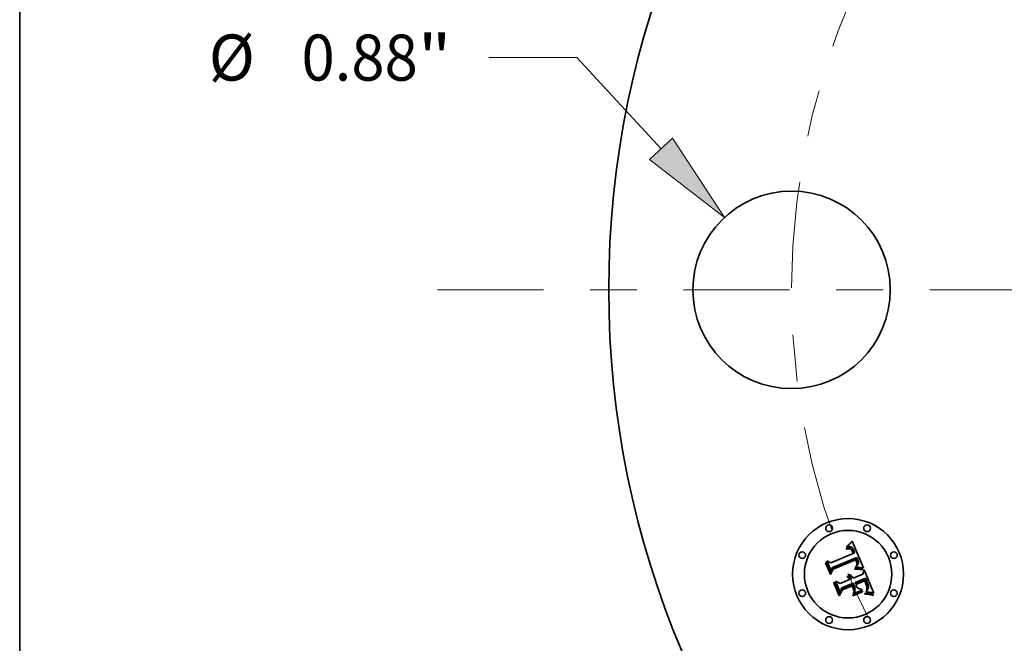
# Model space of a CAD drawing. Extents: x 0 to 10.8, y 0 to 8.3.
# Drawn here: x 0.2 to 2.4, y 5 to 6.3 of the extents above; entities that cross this region are included whole.
import ezdxf
from ezdxf.enums import TextEntityAlignment as Align

# ---------------------------------------------------------------- set-up
doc = ezdxf.new("R2010")
doc.units = 0
doc.header["$MEASUREMENT"] = 0
doc.linetypes.add('DASHDOT', pattern=[18.5, 12, -3, 0.5, -3])
doc.layers.get('0').update_dxf_attribs({"lineweight": 13})
doc.layers.add('1', color=7, linetype='Continuous', lineweight=13)
doc.styles.get("Standard").update_dxf_attribs({"font": 'isocp.shx'})

# ---------------------------------------------------------------- blocks, each defined once
blk = doc.blocks.new('BLOCK8')
at = {"color": 7, "lineweight": 13, "ltscale": 0.009798}
blk.add_line((-4.2677, 1.0351), (-4.6596, 1.0351), dxfattribs=at)
at = {"color": 7, "lineweight": 13, "ltscale": 0.013838}
blk.add_line((-3.8918, 0.6288), (-4.2677, 1.0351), dxfattribs=at)
at = {"color": 7, "lineweight": 13, "ltscale": 0.03937}
blk.add_lwpolyline([(-3.9428, 0.5816), (-3.6088, 0.323), (-3.8408, 0.676)], close=True, dxfattribs=at)
blk.add_solid([(-3.9428, 0.5816), (-3.6088, 0.323), (-3.9428, 0.5816), (-3.8408, 0.676)], dxfattribs=at)
for s, height, p, p2 in [('%%c', 0.20505, (-5.9086, 0.9325), (-5.7036, 0.9325)), ('"', 0.2051, (-4.9767, 0.9325), (-4.8263, 0.9325)), ('0.88', 0.20505, (-5.4952, 0.9325), (-4.9767, 0.9325))]:
    blk.add_text(s, height=height, dxfattribs=at).set_placement(p, p2, align=Align.FIT)
blk = doc.blocks.new('BLOCK10')
at = {"color": 7, "linetype": 'DASHDOT', "lineweight": 13, "ltscale": 0.03937}
blk.add_line((-4.8888, 0), (-1.7312, 0), dxfattribs=at)
blk.add_arc((0, 0), 3.31, 152.6715, 207.3285, dxfattribs=at)

msp = doc.modelspace()

# ---------------------------------------------------------------- linework, layer by layer
at = {"color": 7, "lineweight": 35, "ltscale": 4.19288e-05}
msp.add_line((2.0229, 5.1833), (2.0241, 5.1844), dxfattribs=at)
at = {"color": 7, "lineweight": 35, "ltscale": 4.31571e-05}
msp.add_line((2.0241, 5.1844), (2.0253, 5.1857), dxfattribs=at)
at = {"color": 7, "lineweight": 35, "ltscale": 4.44006e-05}
msp.add_line((2.0253, 5.1857), (2.0265, 5.1869), dxfattribs=at)
at = {"color": 7, "lineweight": 35, "ltscale": 4.56744e-05}
msp.add_line((2.0265, 5.1869), (2.0278, 5.1883), dxfattribs=at)
at = {"color": 7, "lineweight": 35, "ltscale": 4.69446e-05}
msp.add_line((2.0278, 5.1883), (2.029, 5.1897), dxfattribs=at)
at = {"color": 7, "lineweight": 35, "ltscale": 4.82186e-05}
msp.add_line((2.029, 5.1897), (2.0303, 5.1911), dxfattribs=at)
at = {"color": 7, "lineweight": 35, "ltscale": 4.94953e-05}
msp.add_line((2.0303, 5.1911), (2.0316, 5.1927), dxfattribs=at)
at = {"color": 7, "lineweight": 35, "ltscale": 0.001555}
msp.add_line((2.0316, 5.1927), (2.0558, 5.1354), dxfattribs=at)
at = {"color": 7, "lineweight": 35, "ltscale": 0.001291}
msp.add_line((1.9859, 5.1461), (2.0336, 5.1659), dxfattribs=at)
at = {"color": 7, "lineweight": 35, "ltscale": 2.96397e-05}
msp.add_line((2.019, 5.1764), (2.0201, 5.1768), dxfattribs=at)
at = {"color": 7, "lineweight": 35, "ltscale": 3.375e-05}
msp.add_line((2.0195, 5.1752), (2.019, 5.1764), dxfattribs=at)
at = {"color": 7, "lineweight": 35, "ltscale": 2.58111e-05}
msp.add_line((2.0205, 5.1755), (2.0195, 5.1752), dxfattribs=at)
at = {"color": 7, "lineweight": 35, "ltscale": 4.56048e-05}
msp.add_line((2.0196, 5.1795), (2.0205, 5.1811), dxfattribs=at)
at = {"color": 7, "lineweight": 35, "ltscale": 3.15777e-05}
msp.add_line((2.0208, 5.1799), (2.0196, 5.1795), dxfattribs=at)
at = {"color": 7, "lineweight": 35, "ltscale": 2.79507e-05}
msp.add_line((2.0201, 5.1768), (2.0212, 5.177), dxfattribs=at)
at = {"color": 7, "lineweight": 35, "ltscale": 3.95235e-05}
msp.add_line((2.0205, 5.1811), (2.0217, 5.1822), dxfattribs=at)
at = {"color": 7, "lineweight": 35, "ltscale": 2.43307e-05}
msp.add_line((2.0214, 5.1757), (2.0205, 5.1755), dxfattribs=at)
at = {"color": 7, "lineweight": 35, "ltscale": 2.98394e-05}
msp.add_line((2.0219, 5.1803), (2.0208, 5.1799), dxfattribs=at)
at = {"color": 7, "lineweight": 35, "ltscale": 2.63106e-05}
msp.add_line((2.0212, 5.177), (2.0223, 5.1772), dxfattribs=at)
at = {"color": 7, "lineweight": 35, "ltscale": 2.29035e-05}
msp.add_line((2.0223, 5.1759), (2.0214, 5.1757), dxfattribs=at)
at = {"color": 7, "lineweight": 35, "ltscale": 4.07234e-05}
msp.add_line((2.0217, 5.1822), (2.0229, 5.1833), dxfattribs=at)
at = {"color": 7, "lineweight": 35, "ltscale": 2.81605e-05}
msp.add_line((2.023, 5.1805), (2.0219, 5.1803), dxfattribs=at)
at = {"color": 7, "lineweight": 35, "ltscale": 2.47515e-05}
msp.add_line((2.0223, 5.1772), (2.0232, 5.1774), dxfattribs=at)
at = {"color": 7, "lineweight": 35, "ltscale": 2.15446e-05}
msp.add_line((2.0232, 5.176), (2.0223, 5.1759), dxfattribs=at)
at = {"color": 7, "lineweight": 35, "ltscale": 2.65968e-05}
msp.add_line((2.0241, 5.1807), (2.023, 5.1805), dxfattribs=at)
at = {"color": 7, "lineweight": 35, "ltscale": 2.3275e-05}
msp.add_line((2.0232, 5.1774), (2.0242, 5.1774), dxfattribs=at)
at = {"color": 7, "lineweight": 35, "ltscale": 2.02762e-05}
msp.add_line((2.024, 5.1761), (2.0232, 5.176), dxfattribs=at)
at = {"color": 7, "lineweight": 35, "ltscale": 3.70682e-05}
msp.add_line((2.0255, 5.1761), (2.024, 5.1761), dxfattribs=at)
at = {"color": 7, "lineweight": 35, "ltscale": 2.51289e-05}
msp.add_line((2.0251, 5.1808), (2.0241, 5.1807), dxfattribs=at)
at = {"color": 7, "lineweight": 35, "ltscale": 2.18881e-05}
msp.add_line((2.0242, 5.1774), (2.025, 5.1774), dxfattribs=at)
at = {"color": 7, "lineweight": 35, "ltscale": 2.06243e-05}
msp.add_line((2.025, 5.1774), (2.0259, 5.1774), dxfattribs=at)
at = {"color": 7, "lineweight": 35, "ltscale": 2.37887e-05}
msp.add_line((2.026, 5.1808), (2.0251, 5.1808), dxfattribs=at)
at = {"color": 7, "lineweight": 35, "ltscale": 3.32977e-05}
msp.add_line((2.0268, 5.1758), (2.0255, 5.1761), dxfattribs=at)
at = {"color": 7, "lineweight": 35, "ltscale": 1.95283e-05}
msp.add_line((2.0259, 5.1774), (2.0266, 5.1772), dxfattribs=at)
at = {"color": 7, "lineweight": 35, "ltscale": 2.26362e-05}
msp.add_line((2.0269, 5.1807), (2.026, 5.1808), dxfattribs=at)
at = {"color": 7, "lineweight": 35, "ltscale": 1.85705e-05}
msp.add_line((2.0266, 5.1772), (2.0274, 5.177), dxfattribs=at)
at = {"color": 7, "lineweight": 35, "ltscale": 3.12676e-05}
msp.add_line((2.0279, 5.1753), (2.0268, 5.1758), dxfattribs=at)
at = {"color": 7, "lineweight": 35, "ltscale": 2.16252e-05}
msp.add_line((2.0278, 5.1806), (2.0269, 5.1807), dxfattribs=at)
at = {"color": 7, "lineweight": 35, "ltscale": 3.55601e-05}
msp.add_line((2.0274, 5.177), (2.0286, 5.1764), dxfattribs=at)
at = {"color": 7, "lineweight": 35, "ltscale": 2.08547e-05}
msp.add_line((2.0286, 5.1803), (2.0278, 5.1806), dxfattribs=at)
at = {"color": 7, "lineweight": 35, "ltscale": 3.33259e-05}
msp.add_line((2.029, 5.1745), (2.0279, 5.1753), dxfattribs=at)
at = {"color": 7, "lineweight": 35, "ltscale": 2.03035e-05}
msp.add_line((2.0293, 5.18), (2.0286, 5.1803), dxfattribs=at)
at = {"color": 7, "lineweight": 35, "ltscale": 1.83968e-05}
msp.add_line((2.0286, 5.1764), (2.0293, 5.176), dxfattribs=at)
at = {"color": 7, "lineweight": 35, "ltscale": 1.80267e-05}
msp.add_line((2.0295, 5.1739), (2.029, 5.1745), dxfattribs=at)
at = {"color": 7, "lineweight": 35, "ltscale": 2.03713e-05}
msp.add_line((2.03, 5.1797), (2.0293, 5.18), dxfattribs=at)
at = {"color": 7, "lineweight": 35, "ltscale": 1.92593e-05}
msp.add_line((2.0293, 5.176), (2.0298, 5.1755), dxfattribs=at)
at = {"color": 7, "lineweight": 35, "ltscale": 1.91447e-05}
msp.add_line((2.03, 5.1734), (2.0295, 5.1739), dxfattribs=at)
at = {"color": 7, "lineweight": 35, "ltscale": 2.02473e-05}
msp.add_line((2.0298, 5.1755), (2.0304, 5.175), dxfattribs=at)
at = {"color": 7, "lineweight": 35, "ltscale": 2.10679e-05}
msp.add_line((2.0307, 5.1792), (2.03, 5.1797), dxfattribs=at)
at = {"color": 7, "lineweight": 35, "ltscale": 2.03406e-05}
msp.add_line((2.0305, 5.1727), (2.03, 5.1734), dxfattribs=at)
at = {"color": 7, "lineweight": 35, "ltscale": 2.1409e-05}
msp.add_line((2.0304, 5.175), (2.031, 5.1743), dxfattribs=at)
at = {"color": 7, "lineweight": 35, "ltscale": 2.16468e-05}
msp.add_line((2.0309, 5.172), (2.0305, 5.1727), dxfattribs=at)
at = {"color": 7, "lineweight": 35, "ltscale": 2.19965e-05}
msp.add_line((2.0314, 5.1786), (2.0307, 5.1792), dxfattribs=at)
at = {"color": 7, "lineweight": 35, "ltscale": 2.30284e-05}
msp.add_line((2.0314, 5.1712), (2.0309, 5.172), dxfattribs=at)
at = {"color": 7, "lineweight": 35, "ltscale": 2.27148e-05}
msp.add_line((2.031, 5.1743), (2.0315, 5.1736), dxfattribs=at)
at = {"color": 7, "lineweight": 35, "ltscale": 2.30954e-05}
msp.add_line((2.0321, 5.178), (2.0314, 5.1786), dxfattribs=at)
at = {"color": 7, "lineweight": 35, "ltscale": 2.44761e-05}
msp.add_line((2.0318, 5.1703), (2.0314, 5.1712), dxfattribs=at)
at = {"color": 7, "lineweight": 35, "ltscale": 2.41065e-05}
msp.add_line((2.0315, 5.1736), (2.032, 5.1728), dxfattribs=at)
at = {"color": 7, "lineweight": 35, "ltscale": 2.59616e-05}
msp.add_line((2.0322, 5.1693), (2.0318, 5.1703), dxfattribs=at)
at = {"color": 7, "lineweight": 35, "ltscale": 2.55732e-05}
msp.add_line((2.032, 5.1728), (2.0325, 5.1719), dxfattribs=at)
at = {"color": 7, "lineweight": 35, "ltscale": 2.43859e-05}
msp.add_line((2.0327, 5.1772), (2.0321, 5.178), dxfattribs=at)
at = {"color": 7, "lineweight": 35, "ltscale": 9.21514e-05}
msp.add_line((2.0336, 5.1659), (2.0322, 5.1693), dxfattribs=at)
at = {"color": 7, "lineweight": 35, "ltscale": 2.71485e-05}
msp.add_line((2.0325, 5.1719), (2.033, 5.1709), dxfattribs=at)
at = {"color": 7, "lineweight": 35, "ltscale": 2.58101e-05}
msp.add_line((2.0333, 5.1764), (2.0327, 5.1772), dxfattribs=at)
at = {"color": 7, "lineweight": 35, "ltscale": 2.87521e-05}
msp.add_line((2.033, 5.1709), (2.0335, 5.1698), dxfattribs=at)
at = {"color": 7, "lineweight": 35, "ltscale": 2.73827e-05}
msp.add_line((2.0339, 5.1755), (2.0333, 5.1764), dxfattribs=at)
at = {"color": 7, "lineweight": 35, "ltscale": 7.78788e-05}
msp.add_line((2.0335, 5.1698), (2.0346, 5.1669), dxfattribs=at)
at = {"color": 7, "lineweight": 35, "ltscale": 2.90024e-05}
msp.add_line((2.0345, 5.1745), (2.0339, 5.1755), dxfattribs=at)
at = {"color": 7, "lineweight": 35, "ltscale": 3.07573e-05}
msp.add_line((2.035, 5.1734), (2.0345, 5.1745), dxfattribs=at)
at = {"color": 7, "lineweight": 35, "ltscale": 6.51763e-05}
msp.add_line((2.0346, 5.1669), (2.0372, 5.1674), dxfattribs=at)
at = {"color": 7, "lineweight": 35, "ltscale": 3.25512e-05}
msp.add_line((2.0355, 5.1722), (2.035, 5.1734), dxfattribs=at)
at = {"color": 7, "lineweight": 35, "ltscale": 2.41399e-05}
msp.add_line((2.0359, 5.1713), (2.0355, 5.1722), dxfattribs=at)
at = {"color": 7, "lineweight": 35, "ltscale": 2.46778e-05}
msp.add_line((2.0362, 5.1703), (2.0359, 5.1713), dxfattribs=at)
at = {"color": 7, "lineweight": 35, "ltscale": 2.52306e-05}
msp.add_line((2.0366, 5.1694), (2.0362, 5.1703), dxfattribs=at)
at = {"color": 7, "lineweight": 35, "ltscale": 2.57961e-05}
msp.add_line((2.0369, 5.1684), (2.0366, 5.1694), dxfattribs=at)
at = {"color": 7, "lineweight": 35, "ltscale": 2.6358e-05}
msp.add_line((2.0372, 5.1674), (2.0369, 5.1684), dxfattribs=at)
at = {"color": 7, "lineweight": 35, "ltscale": 4.6043e-05}
msp.add_line((1.9749, 5.1457), (1.9757, 5.1473), dxfattribs=at)
at = {"color": 7, "lineweight": 35, "ltscale": 0.000663228}
msp.add_line((1.985, 5.1212), (1.9749, 5.1457), dxfattribs=at)
at = {"color": 7, "lineweight": 35, "ltscale": 0.000621702}
msp.add_line((1.9757, 5.1473), (1.9852, 5.1243), dxfattribs=at)
at = {"color": 7, "lineweight": 35, "ltscale": 0.000593136}
msp.add_line((1.9865, 5.1286), (1.9775, 5.1505), dxfattribs=at)
at = {"color": 7, "lineweight": 35, "ltscale": 0.000236802}
msp.add_line((1.9775, 5.1505), (1.9859, 5.1461), dxfattribs=at)
at = {"color": 7, "lineweight": 35, "ltscale": 0.001407}
msp.add_line((2.0417, 5.1574), (1.9894, 5.1364), dxfattribs=at)
at = {"color": 7, "lineweight": 35, "ltscale": 0.001352}
msp.add_line((1.9899, 5.1338), (2.0399, 5.1545), dxfattribs=at)
at = {"color": 7, "lineweight": 35, "ltscale": 0.001305}
msp.add_line((2.0391, 5.1525), (1.9909, 5.1325), dxfattribs=at)
at = {"color": 7, "lineweight": 35, "ltscale": 1.91597e-05}
msp.add_line((2.0395, 5.1518), (2.0391, 5.1525), dxfattribs=at)
at = {"color": 7, "lineweight": 35, "ltscale": 1.86413e-05}
msp.add_line((2.0398, 5.1511), (2.0395, 5.1518), dxfattribs=at)
at = {"color": 7, "lineweight": 35, "ltscale": 1.81476e-05}
msp.add_line((2.0401, 5.1504), (2.0398, 5.1511), dxfattribs=at)
at = {"color": 7, "lineweight": 35, "ltscale": 7.0104e-05}
msp.add_line((2.0399, 5.1545), (2.041, 5.1519), dxfattribs=at)
at = {"color": 7, "lineweight": 35, "ltscale": 2.6396e-05}
msp.add_line((2.0405, 5.1495), (2.0401, 5.1504), dxfattribs=at)
at = {"color": 7, "lineweight": 35, "ltscale": 2.58147e-05}
msp.add_line((2.0408, 5.1485), (2.0405, 5.1495), dxfattribs=at)
at = {"color": 7, "lineweight": 35, "ltscale": 2.52468e-05}
msp.add_line((2.0411, 5.1475), (2.0408, 5.1485), dxfattribs=at)
at = {"color": 7, "lineweight": 35, "ltscale": 2.4445e-05}
msp.add_line((2.041, 5.1519), (2.0414, 5.151), dxfattribs=at)
at = {"color": 7, "lineweight": 35, "ltscale": 2.47905e-05}
msp.add_line((2.0413, 5.1465), (2.0411, 5.1475), dxfattribs=at)
at = {"color": 7, "lineweight": 35, "ltscale": 2.44171e-05}
msp.add_line((2.0414, 5.1456), (2.0413, 5.1465), dxfattribs=at)
at = {"color": 7, "lineweight": 35, "ltscale": 2.29937e-05}
msp.add_line((2.0414, 5.151), (2.0417, 5.1502), dxfattribs=at)
at = {"color": 7, "lineweight": 35, "ltscale": 2.41002e-05}
msp.add_line((2.0415, 5.1446), (2.0414, 5.1456), dxfattribs=at)
at = {"color": 7, "lineweight": 35, "ltscale": 2.37276e-05}
msp.add_line((2.0414, 5.1418), (2.0415, 5.1427), dxfattribs=at)
at = {"color": 7, "lineweight": 35, "ltscale": 2.38968e-05}
msp.add_line((2.0415, 5.1437), (2.0415, 5.1446), dxfattribs=at)
at = {"color": 7, "lineweight": 35, "ltscale": 2.37593e-05}
msp.add_line((2.0415, 5.1427), (2.0415, 5.1437), dxfattribs=at)
at = {"color": 7, "lineweight": 35, "ltscale": 2.46402e-05}
msp.add_line((2.0422, 5.142), (2.0416, 5.1412), dxfattribs=at)
at = {"color": 7, "lineweight": 35, "ltscale": 2.34389e-05}
msp.add_line((2.0421, 5.1566), (2.0417, 5.1574), dxfattribs=at)
at = {"color": 7, "lineweight": 35, "ltscale": 2.15336e-05}
msp.add_line((2.0417, 5.1502), (2.042, 5.1494), dxfattribs=at)
at = {"color": 7, "lineweight": 35, "ltscale": 2.00831e-05}
msp.add_line((2.042, 5.1494), (2.0422, 5.1486), dxfattribs=at)
at = {"color": 7, "lineweight": 35, "ltscale": 2.34094e-05}
msp.add_line((2.0425, 5.1557), (2.0421, 5.1566), dxfattribs=at)
at = {"color": 7, "lineweight": 35, "ltscale": 1.86827e-05}
msp.add_line((2.0422, 5.1486), (2.0425, 5.1479), dxfattribs=at)
at = {"color": 7, "lineweight": 35, "ltscale": 2.32457e-05}
msp.add_line((2.0426, 5.1429), (2.0422, 5.142), dxfattribs=at)
at = {"color": 7, "lineweight": 35, "ltscale": 2.33865e-05}
msp.add_line((2.0429, 5.1549), (2.0425, 5.1557), dxfattribs=at)
at = {"color": 7, "lineweight": 35, "ltscale": 3.31133e-05}
msp.add_line((2.0425, 5.1479), (2.0428, 5.1466), dxfattribs=at)
at = {"color": 7, "lineweight": 35, "ltscale": 2.23991e-05}
msp.add_line((2.0429, 5.1437), (2.0426, 5.1429), dxfattribs=at)
at = {"color": 7, "lineweight": 35, "ltscale": 2.76533e-05}
msp.add_line((2.0428, 5.1466), (2.043, 5.1455), dxfattribs=at)
at = {"color": 7, "lineweight": 35, "ltscale": 2.33725e-05}
msp.add_line((2.0433, 5.154), (2.0429, 5.1549), dxfattribs=at)
at = {"color": 7, "lineweight": 35, "ltscale": 2.21625e-05}
msp.add_line((2.043, 5.1446), (2.0429, 5.1437), dxfattribs=at)
at = {"color": 7, "lineweight": 35, "ltscale": 2.30357e-05}
msp.add_line((2.043, 5.1455), (2.043, 5.1446), dxfattribs=at)
at = {"color": 7, "lineweight": 35, "ltscale": 2.3365e-05}
msp.add_line((2.0436, 5.1532), (2.0433, 5.154), dxfattribs=at)
at = {"color": 7, "lineweight": 35, "ltscale": 2.12579e-05}
msp.add_line((2.0433, 5.1417), (2.0438, 5.1424), dxfattribs=at)
at = {"color": 7, "lineweight": 35, "ltscale": 2.7816e-05}
msp.add_line((2.044, 5.1521), (2.0436, 5.1532), dxfattribs=at)
at = {"color": 7, "lineweight": 35, "ltscale": 2.01618e-05}
msp.add_line((2.0438, 5.1424), (2.0442, 5.1431), dxfattribs=at)
at = {"color": 7, "lineweight": 35, "ltscale": 2.64086e-05}
msp.add_line((2.0444, 5.1511), (2.044, 5.1521), dxfattribs=at)
at = {"color": 7, "lineweight": 35, "ltscale": 1.91624e-05}
msp.add_line((2.0442, 5.1431), (2.0445, 5.1437), dxfattribs=at)
at = {"color": 7, "lineweight": 35, "ltscale": 2.50559e-05}
msp.add_line((2.0447, 5.1502), (2.0444, 5.1511), dxfattribs=at)
at = {"color": 7, "lineweight": 35, "ltscale": 1.83365e-05}
msp.add_line((2.0445, 5.1437), (2.0448, 5.1444), dxfattribs=at)
at = {"color": 7, "lineweight": 35, "ltscale": 2.37565e-05}
msp.add_line((2.0449, 5.1492), (2.0447, 5.1502), dxfattribs=at)
at = {"color": 7, "lineweight": 35, "ltscale": 1.82054e-05}
msp.add_line((2.0448, 5.1444), (2.045, 5.1451), dxfattribs=at)
at = {"color": 7, "lineweight": 35, "ltscale": 2.25553e-05}
msp.add_line((2.045, 5.1483), (2.0449, 5.1492), dxfattribs=at)
at = {"color": 7, "lineweight": 35, "ltscale": 2.14256e-05}
msp.add_line((2.0451, 5.1475), (2.045, 5.1483), dxfattribs=at)
at = {"color": 7, "lineweight": 35, "ltscale": 1.87905e-05}
msp.add_line((2.045, 5.1451), (2.0451, 5.1459), dxfattribs=at)
at = {"color": 7, "lineweight": 35, "ltscale": 2.04202e-05}
msp.add_line((2.0451, 5.1467), (2.0451, 5.1475), dxfattribs=at)
at = {"color": 7, "lineweight": 35, "ltscale": 1.95298e-05}
msp.add_line((2.0451, 5.1459), (2.0451, 5.1467), dxfattribs=at)
at = {"color": 7, "lineweight": 35, "ltscale": 0.000319575}
msp.add_line((1.9909, 5.1325), (1.985, 5.1212), dxfattribs=at)
at = {"color": 7, "lineweight": 35, "ltscale": 0.000263982}
msp.add_line((1.9852, 5.1243), (1.9899, 5.1338), dxfattribs=at)
at = {"color": 7, "lineweight": 35, "ltscale": 0.000208494}
msp.add_line((1.9894, 5.1364), (1.9865, 5.1286), dxfattribs=at)
at = {"color": 7, "lineweight": 35, "ltscale": 0.000547722}
msp.add_line((2.0339, 5.1136), (2.0542, 5.1219), dxfattribs=at)
at = {"color": 7, "lineweight": 35, "ltscale": 6.78083e-05}
msp.add_line((2.0371, 5.1337), (2.0398, 5.1338), dxfattribs=at)
at = {"color": 7, "lineweight": 35, "ltscale": 3.57146e-05}
msp.add_line((2.0372, 5.1323), (2.0371, 5.1337), dxfattribs=at)
at = {"color": 7, "lineweight": 35, "ltscale": 5.50648e-05}
msp.add_line((2.0394, 5.1323), (2.0372, 5.1323), dxfattribs=at)
at = {"color": 7, "lineweight": 35, "ltscale": 2.75305e-05}
msp.add_line((2.0384, 5.1363), (2.0388, 5.1373), dxfattribs=at)
at = {"color": 7, "lineweight": 35, "ltscale": 2.5747e-05}
msp.add_line((2.0394, 5.1364), (2.0384, 5.1363), dxfattribs=at)
at = {"color": 7, "lineweight": 35, "ltscale": 2.97286e-05}
msp.add_line((2.0388, 5.1373), (2.0398, 5.1381), dxfattribs=at)
at = {"color": 7, "lineweight": 35, "ltscale": 2.49771e-05}
msp.add_line((2.0404, 5.1365), (2.0394, 5.1364), dxfattribs=at)
at = {"color": 7, "lineweight": 35, "ltscale": 5.22001e-05}
msp.add_line((2.0415, 5.1324), (2.0394, 5.1323), dxfattribs=at)
at = {"color": 7, "lineweight": 35, "ltscale": 2.8185e-05}
msp.add_line((2.0398, 5.1381), (2.0406, 5.1388), dxfattribs=at)
at = {"color": 7, "lineweight": 35, "ltscale": 5.24029e-05}
msp.add_line((2.0398, 5.1338), (2.0419, 5.1339), dxfattribs=at)
at = {"color": 7, "lineweight": 35, "ltscale": 2.42417e-05}
msp.add_line((2.0414, 5.1365), (2.0404, 5.1365), dxfattribs=at)
at = {"color": 7, "lineweight": 35, "ltscale": 2.66601e-05}
msp.add_line((2.0406, 5.1388), (2.0414, 5.1395), dxfattribs=at)
at = {"color": 7, "lineweight": 35, "ltscale": 2.377e-05}
msp.add_line((2.0413, 5.1408), (2.0414, 5.1418), dxfattribs=at)
at = {"color": 7, "lineweight": 35, "ltscale": 1.30015e-05}
msp.add_line((2.0416, 5.1412), (2.0413, 5.1408), dxfattribs=at)
at = {"color": 7, "lineweight": 35, "ltscale": 2.52029e-05}
msp.add_line((2.0414, 5.1395), (2.0421, 5.1402), dxfattribs=at)
at = {"color": 7, "lineweight": 35, "ltscale": 2.3507e-05}
msp.add_line((2.0424, 5.1366), (2.0414, 5.1365), dxfattribs=at)
at = {"color": 7, "lineweight": 35, "ltscale": 4.93459e-05}
msp.add_line((2.0434, 5.1323), (2.0415, 5.1324), dxfattribs=at)
at = {"color": 7, "lineweight": 35, "ltscale": 4.93228e-05}
msp.add_line((2.0419, 5.1339), (2.0439, 5.1339), dxfattribs=at)
at = {"color": 7, "lineweight": 35, "ltscale": 2.3789e-05}
msp.add_line((2.0421, 5.1402), (2.0428, 5.1409), dxfattribs=at)
at = {"color": 7, "lineweight": 35, "ltscale": 2.27795e-05}
msp.add_line((2.0433, 5.1366), (2.0424, 5.1366), dxfattribs=at)
at = {"color": 7, "lineweight": 35, "ltscale": 2.24942e-05}
msp.add_line((2.0428, 5.1409), (2.0433, 5.1417), dxfattribs=at)
at = {"color": 7, "lineweight": 35, "ltscale": 2.20597e-05}
msp.add_line((2.0441, 5.1366), (2.0433, 5.1366), dxfattribs=at)
at = {"color": 7, "lineweight": 35, "ltscale": 4.65099e-05}
msp.add_line((2.0453, 5.1323), (2.0434, 5.1323), dxfattribs=at)
at = {"color": 7, "lineweight": 35, "ltscale": 4.62553e-05}
msp.add_line((2.0439, 5.1339), (2.0457, 5.1338), dxfattribs=at)
at = {"color": 7, "lineweight": 35, "ltscale": 2.13321e-05}
msp.add_line((2.045, 5.1366), (2.0441, 5.1366), dxfattribs=at)
at = {"color": 7, "lineweight": 35, "ltscale": 2.06382e-05}
msp.add_line((2.0458, 5.1365), (2.045, 5.1366), dxfattribs=at)
at = {"color": 7, "lineweight": 35, "ltscale": 4.37082e-05}
msp.add_line((2.047, 5.1322), (2.0453, 5.1323), dxfattribs=at)
at = {"color": 7, "lineweight": 35, "ltscale": 4.32352e-05}
msp.add_line((2.0457, 5.1338), (2.0474, 5.1337), dxfattribs=at)
at = {"color": 7, "lineweight": 35, "ltscale": 1.99475e-05}
msp.add_line((2.0466, 5.1365), (2.0458, 5.1365), dxfattribs=at)
at = {"color": 7, "lineweight": 35, "ltscale": 1.92845e-05}
msp.add_line((2.0474, 5.1364), (2.0466, 5.1365), dxfattribs=at)
at = {"color": 7, "lineweight": 35, "ltscale": 4.09281e-05}
msp.add_line((2.0487, 5.132), (2.047, 5.1322), dxfattribs=at)
at = {"color": 7, "lineweight": 35, "ltscale": 0.000191771}
msp.add_line((2.055, 5.1355), (2.0474, 5.1364), dxfattribs=at)
at = {"color": 7, "lineweight": 35, "ltscale": 4.02372e-05}
msp.add_line((2.0474, 5.1337), (2.0491, 5.1336), dxfattribs=at)
at = {"color": 7, "lineweight": 35, "ltscale": 3.82007e-05}
msp.add_line((2.0502, 5.1319), (2.0487, 5.132), dxfattribs=at)
at = {"color": 7, "lineweight": 35, "ltscale": 3.73031e-05}
msp.add_line((2.0491, 5.1336), (2.0505, 5.1334), dxfattribs=at)
at = {"color": 7, "lineweight": 35, "ltscale": 3.5485e-05}
msp.add_line((2.0516, 5.1317), (2.0502, 5.1319), dxfattribs=at)
at = {"color": 7, "lineweight": 35, "ltscale": 3.44374e-05}
msp.add_line((2.0505, 5.1334), (2.0519, 5.1332), dxfattribs=at)
at = {"color": 7, "lineweight": 35, "ltscale": 3.28494e-05}
msp.add_line((2.0529, 5.1314), (2.0516, 5.1317), dxfattribs=at)
at = {"color": 7, "lineweight": 35, "ltscale": 3.16335e-05}
msp.add_line((2.0519, 5.1332), (2.0531, 5.1329), dxfattribs=at)
at = {"color": 7, "lineweight": 35, "ltscale": 3.02839e-05}
msp.add_line((2.0541, 5.1311), (2.0529, 5.1314), dxfattribs=at)
at = {"color": 7, "lineweight": 35, "ltscale": 2.89154e-05}
msp.add_line((2.0531, 5.1329), (2.0542, 5.1326), dxfattribs=at)
at = {"color": 7, "lineweight": 35, "ltscale": 3.71746e-05}
msp.add_line((2.0542, 5.1326), (2.0541, 5.1311), dxfattribs=at)
at = {"color": 7, "lineweight": 35, "ltscale": 0.000242364}
msp.add_line((2.0542, 5.1219), (2.0577, 5.131), dxfattribs=at)
at = {"color": 7, "lineweight": 35, "ltscale": 2.091e-05}
msp.add_line((2.0558, 5.1354), (2.055, 5.1355), dxfattribs=at)
at = {"color": 7, "lineweight": 35, "ltscale": 0.001347}
msp.add_line((2.0577, 5.131), (2.0783, 5.0812), dxfattribs=at)
at = {"color": 7, "lineweight": 35, "ltscale": 4.77527e-05}
msp.add_line((1.9925, 5.103), (1.9933, 5.1047), dxfattribs=at)
at = {"color": 7, "lineweight": 35, "ltscale": 0.0007515}
msp.add_line((2.0041, 5.0752), (1.9925, 5.103), dxfattribs=at)
at = {"color": 7, "lineweight": 35, "ltscale": 0.000711252}
msp.add_line((1.9933, 5.1047), (2.0042, 5.0784), dxfattribs=at)
at = {"color": 7, "lineweight": 35, "ltscale": 0.000637272}
msp.add_line((2.006, 5.0836), (1.9962, 5.1071), dxfattribs=at)
at = {"color": 7, "lineweight": 35, "ltscale": 0.000270591}
msp.add_line((1.9962, 5.1071), (2.0057, 5.1019), dxfattribs=at)
at = {"color": 7, "lineweight": 35, "ltscale": 0.000558108}
msp.add_line((2.0057, 5.1019), (2.0263, 5.1104), dxfattribs=at)
at = {"color": 7, "lineweight": 35, "ltscale": 0.000654156}
msp.add_line((2.0339, 5.1023), (2.0097, 5.0923), dxfattribs=at)
at = {"color": 7, "lineweight": 35, "ltscale": 3.67531e-05}
msp.add_line((2.0209, 5.1157), (2.0215, 5.1171), dxfattribs=at)
at = {"color": 7, "lineweight": 35, "ltscale": 2.09623e-05}
msp.add_line((2.0216, 5.1154), (2.0209, 5.1157), dxfattribs=at)
at = {"color": 7, "lineweight": 35, "ltscale": 2.21599e-05}
msp.add_line((2.0215, 5.1171), (2.0223, 5.1167), dxfattribs=at)
at = {"color": 7, "lineweight": 35, "ltscale": 2.03221e-05}
msp.add_line((2.0224, 5.115), (2.0216, 5.1154), dxfattribs=at)
at = {"color": 7, "lineweight": 35, "ltscale": 2.17553e-05}
msp.add_line((2.0223, 5.1167), (2.0231, 5.1163), dxfattribs=at)
at = {"color": 7, "lineweight": 35, "ltscale": 1.98176e-05}
msp.add_line((2.023, 5.1146), (2.0224, 5.115), dxfattribs=at)
at = {"color": 7, "lineweight": 35, "ltscale": 2.26739e-05}
msp.add_line((2.0225, 5.1196), (2.0232, 5.1202), dxfattribs=at)
at = {"color": 7, "lineweight": 35, "ltscale": 2.5958e-05}
msp.add_line((2.0235, 5.1192), (2.0225, 5.1196), dxfattribs=at)
at = {"color": 7, "lineweight": 35, "ltscale": 1.94402e-05}
msp.add_line((2.0236, 5.1141), (2.023, 5.1146), dxfattribs=at)
at = {"color": 7, "lineweight": 35, "ltscale": 2.14917e-05}
msp.add_line((2.0231, 5.1163), (2.0238, 5.1159), dxfattribs=at)
at = {"color": 7, "lineweight": 35, "ltscale": 3.4776e-05}
msp.add_line((2.0232, 5.1202), (2.0246, 5.1202), dxfattribs=at)
at = {"color": 7, "lineweight": 35, "ltscale": 2.50701e-05}
msp.add_line((2.0244, 5.1188), (2.0235, 5.1192), dxfattribs=at)
at = {"color": 7, "lineweight": 35, "ltscale": 1.91451e-05}
msp.add_line((2.0242, 5.1136), (2.0236, 5.1141), dxfattribs=at)
at = {"color": 7, "lineweight": 35, "ltscale": 2.14407e-05}
msp.add_line((2.0238, 5.1159), (2.0245, 5.1154), dxfattribs=at)
at = {"color": 7, "lineweight": 35, "ltscale": 1.90115e-05}
msp.add_line((2.0247, 5.113), (2.0242, 5.1136), dxfattribs=at)
at = {"color": 7, "lineweight": 35, "ltscale": 2.43015e-05}
msp.add_line((2.0253, 5.1183), (2.0244, 5.1188), dxfattribs=at)
at = {"color": 7, "lineweight": 35, "ltscale": 2.15244e-05}
msp.add_line((2.0245, 5.1154), (2.0251, 5.1148), dxfattribs=at)
at = {"color": 7, "lineweight": 35, "ltscale": 3.31859e-05}
msp.add_line((2.0246, 5.1202), (2.0259, 5.1201), dxfattribs=at)
at = {"color": 7, "lineweight": 35, "ltscale": 1.9016e-05}
msp.add_line((2.0252, 5.1124), (2.0247, 5.113), dxfattribs=at)
at = {"color": 7, "lineweight": 35, "ltscale": 2.17928e-05}
msp.add_line((2.0251, 5.1148), (2.0257, 5.1141), dxfattribs=at)
at = {"color": 7, "lineweight": 35, "ltscale": 1.91296e-05}
msp.add_line((2.0256, 5.1118), (2.0252, 5.1124), dxfattribs=at)
at = {"color": 7, "lineweight": 35, "ltscale": 2.36863e-05}
msp.add_line((2.026, 5.1177), (2.0253, 5.1183), dxfattribs=at)
at = {"color": 7, "lineweight": 35, "ltscale": 1.93731e-05}
msp.add_line((2.026, 5.1111), (2.0256, 5.1118), dxfattribs=at)
at = {"color": 7, "lineweight": 35, "ltscale": 2.22471e-05}
msp.add_line((2.0257, 5.1141), (2.0263, 5.1134), dxfattribs=at)
at = {"color": 7, "lineweight": 35, "ltscale": 3.20983e-05}
msp.add_line((2.0259, 5.1201), (2.0271, 5.1198), dxfattribs=at)
at = {"color": 7, "lineweight": 35, "ltscale": 2.32531e-05}
msp.add_line((2.0268, 5.1171), (2.026, 5.1177), dxfattribs=at)
at = {"color": 7, "lineweight": 35, "ltscale": 1.97605e-05}
msp.add_line((2.0263, 5.1104), (2.026, 5.1111), dxfattribs=at)
at = {"color": 7, "lineweight": 35, "ltscale": 2.28423e-05}
msp.add_line((2.0263, 5.1134), (2.0268, 5.1127), dxfattribs=at)
at = {"color": 7, "lineweight": 35, "ltscale": 2.30096e-05}
msp.add_line((2.0274, 5.1165), (2.0268, 5.1171), dxfattribs=at)
at = {"color": 7, "lineweight": 35, "ltscale": 2.35692e-05}
msp.add_line((2.0268, 5.1127), (2.0272, 5.1118), dxfattribs=at)
at = {"color": 7, "lineweight": 35, "ltscale": 3.1507e-05}
msp.add_line((2.0271, 5.1198), (2.0283, 5.1194), dxfattribs=at)
at = {"color": 7, "lineweight": 35, "ltscale": 2.444e-05}
msp.add_line((2.0272, 5.1118), (2.0276, 5.111), dxfattribs=at)
at = {"color": 7, "lineweight": 35, "ltscale": 2.29309e-05}
msp.add_line((2.028, 5.1158), (2.0274, 5.1165), dxfattribs=at)
at = {"color": 7, "lineweight": 35, "ltscale": 6.1002e-05}
msp.add_line((2.0276, 5.111), (2.0299, 5.1119), dxfattribs=at)
at = {"color": 7, "lineweight": 35, "ltscale": 2.30518e-05}
msp.add_line((2.0285, 5.115), (2.028, 5.1158), dxfattribs=at)
at = {"color": 7, "lineweight": 35, "ltscale": 3.14479e-05}
msp.add_line((2.0283, 5.1194), (2.0294, 5.1188), dxfattribs=at)
at = {"color": 7, "lineweight": 35, "ltscale": 2.33533e-05}
msp.add_line((2.029, 5.1142), (2.0285, 5.115), dxfattribs=at)
at = {"color": 7, "lineweight": 35, "ltscale": 2.38526e-05}
msp.add_line((2.0294, 5.1134), (2.029, 5.1142), dxfattribs=at)
at = {"color": 7, "lineweight": 35, "ltscale": 3.19208e-05}
msp.add_line((2.0294, 5.1188), (2.0305, 5.118), dxfattribs=at)
at = {"color": 7, "lineweight": 35, "ltscale": 1.96423e-05}
msp.add_line((2.0297, 5.1126), (2.0294, 5.1134), dxfattribs=at)
at = {"color": 7, "lineweight": 35, "ltscale": 1.93849e-05}
msp.add_line((2.0299, 5.1119), (2.0297, 5.1126), dxfattribs=at)
at = {"color": 7, "lineweight": 35, "ltscale": 3.29468e-05}
msp.add_line((2.0305, 5.118), (2.0314, 5.1171), dxfattribs=at)
at = {"color": 7, "lineweight": 35, "ltscale": 3.44489e-05}
msp.add_line((2.0314, 5.1171), (2.0323, 5.1161), dxfattribs=at)
at = {"color": 7, "lineweight": 35, "ltscale": 3.63262e-05}
msp.add_line((2.0323, 5.1161), (2.0332, 5.1149), dxfattribs=at)
at = {"color": 7, "lineweight": 35, "ltscale": 3.86024e-05}
msp.add_line((2.0332, 5.1149), (2.0339, 5.1136), dxfattribs=at)
at = {"color": 7, "lineweight": 35, "ltscale": 0.000297216}
msp.add_line((2.0384, 5.0913), (2.0339, 5.1023), dxfattribs=at)
at = {"color": 7, "lineweight": 35, "ltscale": 0.000607428}
msp.add_line((2.0603, 5.1133), (2.0379, 5.104), dxfattribs=at)
at = {"color": 7, "lineweight": 35, "ltscale": 7.9182e-05}
msp.add_line((2.0379, 5.104), (2.0391, 5.101), dxfattribs=at)
at = {"color": 7, "lineweight": 35, "ltscale": 0.00053604}
msp.add_line((2.0391, 5.101), (2.0589, 5.1092), dxfattribs=at)
at = {"color": 7, "lineweight": 35, "ltscale": 0.000500994}
msp.add_line((2.0581, 5.1075), (2.0396, 5.0998), dxfattribs=at)
at = {"color": 7, "lineweight": 35, "ltscale": 0.000195984}
msp.add_line((2.0396, 5.0998), (2.0426, 5.0926), dxfattribs=at)
at = {"color": 7, "lineweight": 35, "ltscale": 3.2233e-05}
msp.add_line((2.0587, 5.1064), (2.0581, 5.1075), dxfattribs=at)
at = {"color": 7, "lineweight": 35, "ltscale": 3.00071e-05}
msp.add_line((2.0592, 5.1053), (2.0587, 5.1064), dxfattribs=at)
at = {"color": 7, "lineweight": 35, "ltscale": 3.76603e-05}
msp.add_line((2.0589, 5.1092), (2.0595, 5.1079), dxfattribs=at)
at = {"color": 7, "lineweight": 35, "ltscale": 2.78042e-05}
msp.add_line((2.0597, 5.1043), (2.0592, 5.1053), dxfattribs=at)
at = {"color": 7, "lineweight": 35, "ltscale": 3.26282e-05}
msp.add_line((2.0595, 5.1079), (2.0601, 5.1067), dxfattribs=at)
at = {"color": 7, "lineweight": 35, "ltscale": 2.56077e-05}
msp.add_line((2.0601, 5.1033), (2.0597, 5.1043), dxfattribs=at)
at = {"color": 7, "lineweight": 35, "ltscale": 3.3444e-05}
msp.add_line((2.0601, 5.1067), (2.0606, 5.1055), dxfattribs=at)
at = {"color": 7, "lineweight": 35, "ltscale": 2.34196e-05}
msp.add_line((2.0605, 5.1025), (2.0601, 5.1033), dxfattribs=at)
at = {"color": 7, "lineweight": 35, "ltscale": 4.80415e-05}
msp.add_line((2.061, 5.1115), (2.0603, 5.1133), dxfattribs=at)
at = {"color": 7, "lineweight": 35, "ltscale": 3.03308e-05}
msp.add_line((2.0609, 5.1013), (2.0605, 5.1025), dxfattribs=at)
at = {"color": 7, "lineweight": 35, "ltscale": 3.42807e-05}
msp.add_line((2.0606, 5.1055), (2.0612, 5.1042), dxfattribs=at)
at = {"color": 7, "lineweight": 35, "ltscale": 2.87353e-05}
msp.add_line((2.0613, 5.1003), (2.0609, 5.1013), dxfattribs=at)
at = {"color": 7, "lineweight": 35, "ltscale": 0.000125899}
msp.add_line((2.0629, 5.1068), (2.061, 5.1115), dxfattribs=at)
at = {"color": 7, "lineweight": 35, "ltscale": 3.51031e-05}
msp.add_line((2.0612, 5.1042), (2.0617, 5.1029), dxfattribs=at)
at = {"color": 7, "lineweight": 35, "ltscale": 2.71108e-05}
msp.add_line((2.0617, 5.0993), (2.0613, 5.1003), dxfattribs=at)
at = {"color": 7, "lineweight": 35, "ltscale": 3.59283e-05}
msp.add_line((2.0617, 5.1029), (2.0623, 5.1016), dxfattribs=at)
at = {"color": 7, "lineweight": 35, "ltscale": 5.09764e-05}
msp.add_line((2.0623, 5.1016), (2.063, 5.0997), dxfattribs=at)
at = {"color": 7, "lineweight": 35, "ltscale": 7.39914e-05}
msp.add_line((2.0641, 5.1041), (2.0629, 5.1068), dxfattribs=at)
at = {"color": 7, "lineweight": 35, "ltscale": 3.85775e-05}
msp.add_line((2.0647, 5.1026), (2.0641, 5.1041), dxfattribs=at)
at = {"color": 7, "lineweight": 35, "ltscale": 3.63038e-05}
msp.add_line((2.0652, 5.1013), (2.0647, 5.1026), dxfattribs=at)
at = {"color": 7, "lineweight": 35, "ltscale": 3.40648e-05}
msp.add_line((2.0656, 5.1), (2.0652, 5.1013), dxfattribs=at)
at = {"color": 7, "lineweight": 35, "ltscale": 3.1888e-05}
msp.add_line((2.0659, 5.0988), (2.0656, 5.1), dxfattribs=at)
at = {"color": 7, "lineweight": 35, "ltscale": 0.000363662}
msp.add_line((2.011, 5.088), (2.0041, 5.0752), dxfattribs=at)
at = {"color": 7, "lineweight": 35, "ltscale": 0.000298983}
msp.add_line((2.0042, 5.0784), (2.0099, 5.089), dxfattribs=at)
at = {"color": 7, "lineweight": 35, "ltscale": 0.000236785}
msp.add_line((2.0097, 5.0923), (2.006, 5.0836), dxfattribs=at)
at = {"color": 7, "lineweight": 35, "ltscale": 0.000606132}
msp.add_line((2.0099, 5.089), (2.0323, 5.0982), dxfattribs=at)
at = {"color": 7, "lineweight": 35, "ltscale": 0.000555498}
msp.add_line((2.0315, 5.0965), (2.011, 5.088), dxfattribs=at)
at = {"color": 7, "lineweight": 35, "ltscale": 0.000266076}
msp.add_line((2.0356, 5.0867), (2.0315, 5.0965), dxfattribs=at)
at = {"color": 7, "lineweight": 35, "ltscale": 0.000260874}
msp.add_line((2.0323, 5.0982), (2.0363, 5.0886), dxfattribs=at)
at = {"color": 7, "lineweight": 35, "ltscale": 0.0005607}
for p, q in [((2.0537, 5.0841), (2.0329, 5.0755)), ((2.0331, 5.077), (2.0539, 5.0856))]:
    msp.add_line(p, q, dxfattribs=at)
at = {"color": 7, "lineweight": 35, "ltscale": 0.000306545}
msp.add_line((2.0338, 5.08), (2.0384, 5.0913), dxfattribs=at)
at = {"color": 7, "lineweight": 35, "ltscale": 0.000543834}
msp.add_line((2.0539, 5.0883), (2.0338, 5.08), dxfattribs=at)
at = {"color": 7, "lineweight": 35, "ltscale": 5.1428e-05}
msp.add_line((2.0363, 5.0886), (2.0356, 5.0867), dxfattribs=at)
at = {"color": 7, "lineweight": 35, "ltscale": 0.000302057}
msp.add_line((2.0426, 5.0926), (2.0539, 5.0883), dxfattribs=at)
at = {"color": 7, "lineweight": 35, "ltscale": 3.89664e-05}
for p, q in [((2.0539, 5.0856), (2.0537, 5.0841)), ((2.0329, 5.0755), (2.0331, 5.077))]:
    msp.add_line(p, q, dxfattribs=at)
at = {"color": 7, "lineweight": 35, "ltscale": 3.27595e-05}
msp.add_line((2.0586, 5.0789), (2.0589, 5.0802), dxfattribs=at)
at = {"color": 7, "lineweight": 35, "ltscale": 3.80679e-05}
msp.add_line((2.0601, 5.079), (2.0586, 5.0789), dxfattribs=at)
at = {"color": 7, "lineweight": 35, "ltscale": 4.22243e-05}
msp.add_line((2.0589, 5.0802), (2.0605, 5.0804), dxfattribs=at)
at = {"color": 7, "lineweight": 35, "ltscale": 3.9643e-05}
msp.add_line((2.0617, 5.0791), (2.0601, 5.079), dxfattribs=at)
at = {"color": 7, "lineweight": 35, "ltscale": 4.29097e-05}
msp.add_line((2.0605, 5.0804), (2.0623, 5.0805), dxfattribs=at)
at = {"color": 7, "lineweight": 35, "ltscale": 3.8108e-05}
msp.add_line((2.0606, 5.0831), (2.0616, 5.0842), dxfattribs=at)
at = {"color": 7, "lineweight": 35, "ltscale": 2.79568e-05}
msp.add_line((2.0618, 5.0831), (2.0606, 5.0831), dxfattribs=at)
at = {"color": 7, "lineweight": 35, "ltscale": 3.58969e-05}
msp.add_line((2.0616, 5.0842), (2.0625, 5.0854), dxfattribs=at)
at = {"color": 7, "lineweight": 35, "ltscale": 2.55148e-05}
msp.add_line((2.0621, 5.0983), (2.0617, 5.0993), dxfattribs=at)
at = {"color": 7, "lineweight": 35, "ltscale": 4.13148e-05}
msp.add_line((2.0634, 5.0791), (2.0617, 5.0791), dxfattribs=at)
at = {"color": 7, "lineweight": 35, "ltscale": 2.82677e-05}
msp.add_line((2.0629, 5.0831), (2.0618, 5.0831), dxfattribs=at)
at = {"color": 7, "lineweight": 35, "ltscale": 2.39276e-05}
msp.add_line((2.0624, 5.0974), (2.0621, 5.0983), dxfattribs=at)
at = {"color": 7, "lineweight": 35, "ltscale": 3.45097e-05}
msp.add_line((2.0623, 5.0873), (2.0627, 5.0886), dxfattribs=at)
at = {"color": 7, "lineweight": 35, "ltscale": 3.02487e-05}
msp.add_line((2.063, 5.0882), (2.0623, 5.0873), dxfattribs=at)
at = {"color": 7, "lineweight": 35, "ltscale": 4.37843e-05}
msp.add_line((2.0623, 5.0805), (2.064, 5.0805), dxfattribs=at)
at = {"color": 7, "lineweight": 35, "ltscale": 2.23547e-05}
msp.add_line((2.0626, 5.0965), (2.0624, 5.0974), dxfattribs=at)
at = {"color": 7, "lineweight": 35, "ltscale": 3.369e-05}
msp.add_line((2.0625, 5.0854), (2.0634, 5.0864), dxfattribs=at)
at = {"color": 7, "lineweight": 35, "ltscale": 2.07777e-05}
msp.add_line((2.0628, 5.0957), (2.0626, 5.0965), dxfattribs=at)
at = {"color": 7, "lineweight": 35, "ltscale": 3.32081e-05}
msp.add_line((2.0627, 5.0886), (2.063, 5.0899), dxfattribs=at)
at = {"color": 7, "lineweight": 35, "ltscale": 1.92614e-05}
msp.add_line((2.063, 5.095), (2.0628, 5.0957), dxfattribs=at)
at = {"color": 7, "lineweight": 35, "ltscale": 2.67406e-05}
msp.add_line((2.064, 5.0831), (2.0629, 5.0831), dxfattribs=at)
at = {"color": 7, "lineweight": 35, "ltscale": 4.71784e-05}
msp.add_line((2.063, 5.0997), (2.0636, 5.0979), dxfattribs=at)
at = {"color": 7, "lineweight": 35, "ltscale": 3.39691e-05}
msp.add_line((2.0632, 5.0936), (2.063, 5.095), dxfattribs=at)
at = {"color": 7, "lineweight": 35, "ltscale": 3.21819e-05}
msp.add_line((2.063, 5.0899), (2.0632, 5.0911), dxfattribs=at)
at = {"color": 7, "lineweight": 35, "ltscale": 3.02726e-05}
msp.add_line((2.0636, 5.0893), (2.063, 5.0882), dxfattribs=at)
at = {"color": 7, "lineweight": 35, "ltscale": 3.11148e-05}
msp.add_line((2.0633, 5.0924), (2.0632, 5.0936), dxfattribs=at)
at = {"color": 7, "lineweight": 35, "ltscale": 3.14862e-05}
msp.add_line((2.0632, 5.0911), (2.0633, 5.0924), dxfattribs=at)
at = {"color": 7, "lineweight": 35, "ltscale": 3.15522e-05}
msp.add_line((2.0634, 5.0864), (2.0641, 5.0875), dxfattribs=at)
at = {"color": 7, "lineweight": 35, "ltscale": 4.31553e-05}
msp.add_line((2.0651, 5.079), (2.0634, 5.0791), dxfattribs=at)
at = {"color": 7, "lineweight": 35, "ltscale": 4.35838e-05}
msp.add_line((2.0636, 5.0979), (2.064, 5.0962), dxfattribs=at)
at = {"color": 7, "lineweight": 35, "ltscale": 3.1019e-05}
msp.add_line((2.064, 5.0905), (2.0636, 5.0893), dxfattribs=at)
at = {"color": 7, "lineweight": 35, "ltscale": 4.02121e-05}
msp.add_line((2.064, 5.0962), (2.0642, 5.0946), dxfattribs=at)
at = {"color": 7, "lineweight": 35, "ltscale": 3.24953e-05}
msp.add_line((2.0642, 5.0917), (2.064, 5.0905), dxfattribs=at)
at = {"color": 7, "lineweight": 35, "ltscale": 2.52318e-05}
msp.add_line((2.065, 5.0831), (2.064, 5.0831), dxfattribs=at)
at = {"color": 7, "lineweight": 35, "ltscale": 4.48083e-05}
msp.add_line((2.064, 5.0805), (2.0658, 5.0804), dxfattribs=at)
at = {"color": 7, "lineweight": 35, "ltscale": 2.94541e-05}
msp.add_line((2.0641, 5.0875), (2.0647, 5.0885), dxfattribs=at)
at = {"color": 7, "lineweight": 35, "ltscale": 3.72206e-05}
msp.add_line((2.0642, 5.0946), (2.0643, 5.0931), dxfattribs=at)
at = {"color": 7, "lineweight": 35, "ltscale": 3.45922e-05}
msp.add_line((2.0643, 5.0931), (2.0642, 5.0917), dxfattribs=at)
at = {"color": 7, "lineweight": 35, "ltscale": 2.74492e-05}
msp.add_line((2.0647, 5.0885), (2.0652, 5.0894), dxfattribs=at)
at = {"color": 7, "lineweight": 35, "ltscale": 2.3725e-05}
msp.add_line((2.0659, 5.0831), (2.065, 5.0831), dxfattribs=at)
at = {"color": 7, "lineweight": 35, "ltscale": 4.50787e-05}
msp.add_line((2.0669, 5.0787), (2.0651, 5.079), dxfattribs=at)
at = {"color": 7, "lineweight": 35, "ltscale": 2.54793e-05}
msp.add_line((2.0652, 5.0894), (2.0657, 5.0903), dxfattribs=at)
at = {"color": 7, "lineweight": 35, "ltscale": 2.36618e-05}
msp.add_line((2.0657, 5.0903), (2.066, 5.0912), dxfattribs=at)
at = {"color": 7, "lineweight": 35, "ltscale": 4.59772e-05}
msp.add_line((2.0658, 5.0804), (2.0676, 5.0802), dxfattribs=at)
at = {"color": 7, "lineweight": 35, "ltscale": 2.97436e-05}
msp.add_line((2.0662, 5.0976), (2.0659, 5.0988), dxfattribs=at)
at = {"color": 7, "lineweight": 35, "ltscale": 2.22204e-05}
msp.add_line((2.0668, 5.0831), (2.0659, 5.0831), dxfattribs=at)
at = {"color": 7, "lineweight": 35, "ltscale": 2.1936e-05}
msp.add_line((2.066, 5.0912), (2.0663, 5.0921), dxfattribs=at)
at = {"color": 7, "lineweight": 35, "ltscale": 2.76881e-05}
msp.add_line((2.0664, 5.0965), (2.0662, 5.0976), dxfattribs=at)
at = {"color": 7, "lineweight": 35, "ltscale": 2.04073e-05}
msp.add_line((2.0663, 5.0921), (2.0665, 5.0929), dxfattribs=at)
at = {"color": 7, "lineweight": 35, "ltscale": 2.56887e-05}
msp.add_line((2.0665, 5.0955), (2.0664, 5.0965), dxfattribs=at)
at = {"color": 7, "lineweight": 35, "ltscale": 2.37888e-05}
msp.add_line((2.0666, 5.0945), (2.0665, 5.0955), dxfattribs=at)
at = {"color": 7, "lineweight": 35, "ltscale": 2.04222e-05}
msp.add_line((2.0665, 5.0929), (2.0666, 5.0937), dxfattribs=at)
at = {"color": 7, "lineweight": 35, "ltscale": 2.20452e-05}
msp.add_line((2.0666, 5.0937), (2.0666, 5.0945), dxfattribs=at)
at = {"color": 7, "lineweight": 35, "ltscale": 2.07261e-05}
msp.add_line((2.0676, 5.0831), (2.0668, 5.0831), dxfattribs=at)
at = {"color": 7, "lineweight": 35, "ltscale": 4.71016e-05}
msp.add_line((2.0687, 5.0784), (2.0669, 5.0787), dxfattribs=at)
at = {"color": 7, "lineweight": 35, "ltscale": 1.92203e-05}
msp.add_line((2.0684, 5.083), (2.0676, 5.0831), dxfattribs=at)
at = {"color": 7, "lineweight": 35, "ltscale": 4.72745e-05}
msp.add_line((2.0676, 5.0802), (2.0695, 5.0798), dxfattribs=at)
at = {"color": 7, "lineweight": 35, "ltscale": 3.39383e-05}
msp.add_line((2.0698, 5.0829), (2.0684, 5.083), dxfattribs=at)
at = {"color": 7, "lineweight": 35, "ltscale": 4.87022e-05}
msp.add_line((2.0695, 5.0798), (2.0714, 5.0794), dxfattribs=at)
at = {"color": 7, "lineweight": 35, "ltscale": 2.93686e-05}
msp.add_line((2.0709, 5.0828), (2.0698, 5.0829), dxfattribs=at)
at = {"color": 7, "lineweight": 35, "ltscale": 3.30103e-05}
msp.add_line((2.0722, 5.0826), (2.0709, 5.0828), dxfattribs=at)
at = {"color": 7, "lineweight": 35, "ltscale": 5.02569e-05}
msp.add_line((2.0714, 5.0794), (2.0733, 5.0789), dxfattribs=at)
at = {"color": 7, "lineweight": 35, "ltscale": 1.8417e-05}
msp.add_line((2.0729, 5.0824), (2.0722, 5.0826), dxfattribs=at)
at = {"color": 7, "lineweight": 35, "ltscale": 1.96651e-05}
msp.add_line((2.0737, 5.0823), (2.0729, 5.0824), dxfattribs=at)
at = {"color": 7, "lineweight": 35, "ltscale": 5.18837e-05}
msp.add_line((2.0733, 5.0789), (2.0753, 5.0783), dxfattribs=at)
at = {"color": 7, "lineweight": 35, "ltscale": 2.09367e-05}
msp.add_line((2.0745, 5.0821), (2.0737, 5.0823), dxfattribs=at)
at = {"color": 7, "lineweight": 35, "ltscale": 2.22157e-05}
msp.add_line((2.0754, 5.0819), (2.0745, 5.0821), dxfattribs=at)
at = {"color": 7, "lineweight": 35, "ltscale": 2.34822e-05}
msp.add_line((2.0763, 5.0817), (2.0754, 5.0819), dxfattribs=at)
at = {"color": 7, "lineweight": 35, "ltscale": 2.47651e-05}
msp.add_line((2.0773, 5.0814), (2.0763, 5.0817), dxfattribs=at)
at = {"color": 7, "lineweight": 35, "ltscale": 2.60604e-05}
msp.add_line((2.0783, 5.0812), (2.0773, 5.0814), dxfattribs=at)
at = {"color": 7, "lineweight": 35, "ltscale": 4.91997e-05}
msp.add_line((2.0707, 5.078), (2.0687, 5.0784), dxfattribs=at)
at = {"color": 7, "lineweight": 35, "ltscale": 5.13699e-05}
msp.add_line((2.0727, 5.0776), (2.0707, 5.078), dxfattribs=at)
at = {"color": 7, "lineweight": 35, "ltscale": 5.36176e-05}
msp.add_line((2.0747, 5.077), (2.0727, 5.0776), dxfattribs=at)
at = {"color": 7, "lineweight": 35, "ltscale": 5.59066e-05}
msp.add_line((2.0769, 5.0763), (2.0747, 5.077), dxfattribs=at)
at = {"color": 7, "lineweight": 35, "ltscale": 5.36346e-05}
msp.add_line((2.0753, 5.0783), (2.0773, 5.0775), dxfattribs=at)
at = {"color": 7, "lineweight": 35, "ltscale": 3.21383e-05}
msp.add_line((2.0773, 5.0775), (2.0769, 5.0763), dxfattribs=at)
at = {"color": 7, "lineweight": 35, "ltscale": 0.03937}
for centre, radius in [((3.4908, 5.7298), 1.98), ((1.902, 5.7298), 0.2112), ((2.023, 5.1218), 0.1188), ((1.9823, 5.2199), 0.0072), ((2.0636, 5.2199), 0.0072), ((2.023, 5.1218), 0.0936), ((1.9249, 5.1625), 0.0072), ((2.1211, 5.1625), 0.0072), ((1.9249, 5.0812), 0.0072), ((2.1211, 5.0812), 0.0072), ((1.9823, 5.0237), 0.0072), ((2.0636, 5.0237), 0.0072)]:
    msp.add_circle(centre, radius, dxfattribs=at)
at = {"layer": '1', "color": 7, "lineweight": 35, "ltscale": 0.03937}
msp.add_line((0.25, 0.25), (0.25, 8.25), dxfattribs=at)

# ---------------------------------------------------------------- block references
at = {"lineweight": 0, "xscale": 0.48, "yscale": 0.48, "zscale": 0.48}
for name in ['BLOCK10', 'BLOCK8']:
    msp.add_blockref(name, (3.4908, 5.7298), dxfattribs=at)

doc.saveas('drawing.dxf')
